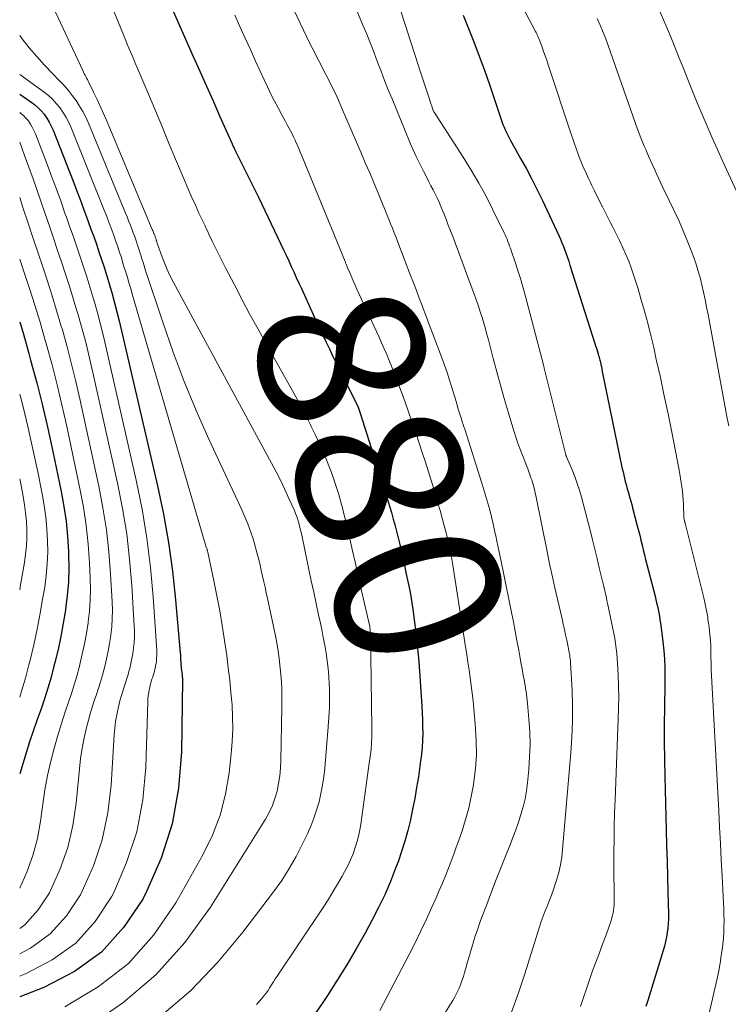
# Model space of a CAD drawing. Units: feet. Extents: x 1940000 to 1945042, y 529998 to 535001.
# Drawn here: x 1940000 to 1940085, y 531652 to 531771 of the extents above; entities that cross this region are included whole.
import ezdxf
from ezdxf.enums import TextEntityAlignment as Align

# ---------------------------------------------------------------- set-up
doc = ezdxf.new("R2010")
doc.units = ezdxf.units.FT
doc.header["$LTSCALE"] = 100
doc.header["$MEASUREMENT"] = 0
for name, color, linetype, lineweight in [('CONTOUR INDEX', 32, 'Continuous', 25), ('CONTOUR INDEX LABEL', 7, 'Continuous', 15), ('CONTOUR INTERMEDIATE', 40, 'Continuous', 15)]:
    doc.layers.add(name, color=color, linetype=linetype, lineweight=lineweight)
doc.styles.add('slant', font='romans.shx', dxfattribs={"oblique": 14.999978})

msp = doc.modelspace()

# ---------------------------------------------------------------- linework, layer by layer
at = {"layer": 'CONTOUR INDEX', "flags": 128}
for points, elevation in [([(1940018.21, 531772.18), (1940020.9, 531766.09), (1940021.69, 531764.3), (1940022.48, 531762.51), (1940023.28, 531760.72), (1940024.07, 531758.93), (1940025.57, 531755.55), (1940025.62, 531755.45), (1940025.66, 531755.35), (1940025.71, 531755.25), (1940025.76, 531755.14), (1940025.81, 531755.04), (1940025.86, 531754.94), (1940025.91, 531754.84), (1940025.96, 531754.74), (1940026.84, 531753), (1940027.32, 531752.03), (1940027.81, 531751.06), (1940028.28, 531750.08), (1940028.75, 531749.11), (1940031.46, 531743.46), (1940031.77, 531742.8), (1940032.09, 531742.13), (1940032.4, 531741.46), (1940032.7, 531740.79), (1940033.01, 531740.12), (1940033.31, 531739.45), (1940033.62, 531738.78), (1940033.92, 531738.11), (1940035.33, 531735.01), (1940035.72, 531734.17), (1940036.1, 531733.33), (1940036.5, 531732.5), (1940036.89, 531731.67), (1940037.29, 531730.84), (1940037.69, 531730.01), (1940038.1, 531729.18), (1940038.51, 531728.35), (1940040.72, 531723.91), (1940040.73, 531723.89), (1940040.74, 531723.87), (1940040.75, 531723.86), (1940040.75, 531723.84), (1940040.78, 531723.77), (1940040.79, 531723.75), (1940040.8, 531723.73), (1940040.81, 531723.72), (1940040.81, 531723.7), (1940040.88, 531723.48), (1940040.92, 531723.36), (1940040.96, 531723.23), (1940041, 531723.11), (1940041.04, 531722.98), (1940044.29, 531712.7), (1940044.53, 531711.91), (1940044.76, 531711.12), (1940044.99, 531710.33), (1940045.2, 531709.53), (1940045.29, 531709.2), (1940045.45, 531708.57), (1940045.6, 531707.93), (1940045.76, 531707.3), (1940045.9, 531706.66), (1940046.05, 531706.03), (1940046.19, 531705.39), (1940046.33, 531704.75), (1940046.47, 531704.12), (1940046.64, 531703.34), (1940046.85, 531702.31), (1940047.05, 531701.28), (1940047.22, 531700.24), (1940047.37, 531699.21), (1940047.5, 531698.21), (1940047.7, 531696.67), (1940047.87, 531695.13), (1940048.01, 531693.59), (1940048.13, 531692.04), (1940048.42, 531687.82), (1940048.47, 531686.99), (1940048.51, 531686.17), (1940048.52, 531685.34), (1940048.53, 531684.51), (1940048.51, 531683.68), (1940048.46, 531682.86), (1940048.38, 531682.03), (1940048.28, 531681.21), (1940048.01, 531679.29), (1940047.8, 531677.99), (1940047.58, 531676.69), (1940047.32, 531675.4), (1940047.05, 531674.11), (1940046.73, 531672.83), (1940046.38, 531671.56), (1940045.99, 531670.3), (1940045.56, 531669.06), (1940045.27, 531668.28), (1940044.64, 531666.67), (1940043.96, 531665.08), (1940043.21, 531663.53), (1940042.42, 531661.99), (1940041.59, 531660.47), (1940040.51, 531658.56), (1940039.4, 531656.66), (1940038.25, 531654.79), (1940037.06, 531652.94), (1940036.49, 531652.09), (1940035.55, 531650.7)], 880), ([(1940053.4, 531771.07), (1940054.13, 531769.23), (1940054.68, 531767.83), (1940055.33, 531766.13), (1940055.96, 531764.43), (1940056.56, 531762.72), (1940057.15, 531761), (1940058.08, 531758.23), (1940058.2, 531757.89), (1940058.33, 531757.56), (1940058.47, 531757.24), (1940058.62, 531756.91), (1940058.77, 531756.6), (1940058.93, 531756.28), (1940059.1, 531755.97), (1940059.27, 531755.66), (1940060.33, 531753.79), (1940061.02, 531752.54), (1940061.69, 531751.28), (1940062.33, 531750), (1940062.95, 531748.71), (1940064.92, 531744.5), (1940065.11, 531744.06), (1940065.3, 531743.63), (1940065.48, 531743.19), (1940065.65, 531742.75), (1940065.81, 531742.3), (1940065.97, 531741.85), (1940066.12, 531741.4), (1940066.26, 531740.95), (1940069.27, 531731.48), (1940069.36, 531731.2), (1940069.45, 531730.92), (1940069.54, 531730.64), (1940069.62, 531730.36), (1940069.7, 531730.1), (1940069.75, 531729.95), (1940069.79, 531729.8), (1940069.83, 531729.65), (1940069.86, 531729.5), (1940069.9, 531729.35), (1940069.93, 531729.2), (1940069.97, 531729.05), (1940070, 531728.9), (1940070.01, 531728.85), (1940070.05, 531728.67), (1940070.09, 531728.49), (1940070.12, 531728.31), (1940070.16, 531728.13), (1940072.57, 531716.41), (1940072.66, 531716.03), (1940072.74, 531715.65), (1940072.83, 531715.27), (1940072.92, 531714.89), (1940073.02, 531714.51), (1940073.12, 531714.13), (1940073.23, 531713.75), (1940073.34, 531713.38), (1940073.36, 531713.32), (1940073.48, 531712.91), (1940073.6, 531712.5), (1940073.71, 531712.09), (1940073.82, 531711.69), (1940074.37, 531709.55), (1940074.52, 531708.97), (1940074.67, 531708.39), (1940074.81, 531707.81), (1940074.95, 531707.22), (1940075.09, 531706.64), (1940075.24, 531706.05), (1940075.38, 531705.47), (1940075.53, 531704.88), (1940076.51, 531701.07), (1940076.61, 531700.67), (1940076.71, 531700.26), (1940076.8, 531699.86), (1940076.88, 531699.45), (1940076.96, 531699.04), (1940077.04, 531698.63), (1940077.1, 531698.22), (1940077.17, 531697.81), (1940077.38, 531696.29), (1940077.47, 531695.55), (1940077.55, 531694.82), (1940077.61, 531694.09), (1940077.65, 531693.35), (1940077.68, 531692.61), (1940077.7, 531691.87), (1940077.7, 531691.14), (1940077.7, 531690.4), (1940077.65, 531687.7), (1940077.63, 531685.61), (1940077.63, 531683.52), (1940077.65, 531681.43), (1940077.69, 531679.35), (1940077.86, 531672.89), (1940077.91, 531671.01), (1940077.96, 531669.13), (1940078.01, 531667.25), (1940078.05, 531665.38), (1940078.12, 531662.73), (1940078.12, 531662.18), (1940078.1, 531661.63), (1940078.05, 531661.08), (1940077.99, 531660.53), (1940077.89, 531659.98), (1940077.78, 531659.44), (1940077.65, 531658.9), (1940077.5, 531658.37), (1940075.64, 531652.36), (1940075.53, 531651.99), (1940075.41, 531651.62)], 860), ([(1940000, 531761.54), (1940001.33, 531760.63), (1940001.77, 531760.3), (1940002.19, 531759.94), (1940002.58, 531759.54), (1940002.93, 531759.11), (1940003.25, 531758.66), (1940003.55, 531758.18), (1940003.8, 531757.69), (1940004.02, 531757.18), (1940006.42, 531751.07), (1940006.85, 531749.96), (1940007.28, 531748.85), (1940007.69, 531747.73), (1940008.1, 531746.62), (1940008.25, 531746.21), (1940008.58, 531745.29), (1940008.91, 531744.38), (1940009.23, 531743.46), (1940009.55, 531742.54), (1940009.86, 531741.61), (1940010.16, 531740.69), (1940010.45, 531739.76), (1940010.73, 531738.83), (1940010.82, 531738.55), (1940011.13, 531737.47), (1940011.42, 531736.4), (1940011.7, 531735.31), (1940011.96, 531734.22), (1940016.6, 531714.34), (1940017.32, 531710.94), (1940017.94, 531707.52), (1940018.41, 531704.07), (1940018.78, 531700.61), (1940019.32, 531694.23), (1940019.35, 531693.95), (1940019.37, 531693.67), (1940019.38, 531693.38), (1940019.4, 531693.1), (1940019.41, 531692.92), (1940019.42, 531692.73), (1940019.43, 531692.54), (1940019.45, 531692.35), (1940019.48, 531692.16), (1940019.49, 531692.06), (1940019.51, 531691.92), (1940019.53, 531691.78), (1940019.55, 531691.63), (1940019.57, 531691.49), (1940019.58, 531691.35), (1940019.59, 531691.21), (1940019.6, 531691.07), (1940019.6, 531690.92), (1940019.49, 531682.3), (1940019.13, 531677.92), (1940018.37, 531673.64), (1940017.02, 531669.51), (1940015.28, 531665.48), (1940014.81, 531664.57), (1940012.52, 531661.15), (1940009.84, 531658.16), (1940006.58, 531655.82), (1940002.92, 531653.92), (1940000, 531652.79)], 900), ([(1940000, 531734.09), (1940000.44, 531732.63), (1940001.1, 531730.3), (1940001.32, 531729.5), (1940002.05, 531726.76), (1940002.75, 531724.01), (1940003.39, 531721.25), (1940003.99, 531718.48), (1940004.99, 531713.68), (1940005.31, 531711.88), (1940005.58, 531710.08), (1940005.76, 531708.26), (1940005.88, 531706.44), (1940005.89, 531706.1), (1940005.91, 531704.44), (1940005.87, 531702.78), (1940005.73, 531701.13), (1940005.53, 531699.49), (1940005.51, 531699.38), (1940005.25, 531697.79), (1940004.96, 531696.21), (1940004.62, 531694.64), (1940004.25, 531693.08), (1940004.13, 531692.62), (1940003.78, 531691.3), (1940003.4, 531689.98), (1940002.98, 531688.68), (1940002.53, 531687.38), (1940002.08, 531686.09), (1940001.63, 531684.79), (1940001.2, 531683.49), (1940000.78, 531682.18), (1940000, 531679.67)], 920)]:
    msp.add_lwpolyline(points, dxfattribs=dict(at, elevation=elevation))
at = {"layer": 'CONTOUR INTERMEDIATE', "flags": 128}
for points, elevation in [([(1940056.65, 531779.49), (1940062.12, 531769.1), (1940062.19, 531768.96), (1940062.26, 531768.82), (1940062.33, 531768.68), (1940062.39, 531768.54), (1940062.45, 531768.4), (1940062.51, 531768.26), (1940062.57, 531768.11), (1940062.63, 531767.97), (1940062.91, 531767.21), (1940063.1, 531766.68), (1940063.29, 531766.15), (1940063.47, 531765.62), (1940063.65, 531765.09), (1940066.43, 531756.72), (1940066.62, 531756.15), (1940066.82, 531755.57), (1940067.02, 531754.99), (1940067.22, 531754.42), (1940067.35, 531754.06), (1940067.49, 531753.66), (1940067.64, 531753.27), (1940067.81, 531752.88), (1940067.98, 531752.5), (1940068.16, 531752.12), (1940068.33, 531751.74), (1940068.51, 531751.36), (1940068.7, 531750.98), (1940068.92, 531750.52), (1940069.21, 531749.91), (1940069.51, 531749.3), (1940069.81, 531748.69), (1940070.11, 531748.09), (1940070.14, 531748.03), (1940070.46, 531747.39), (1940070.78, 531746.76), (1940071.1, 531746.13), (1940071.43, 531745.5), (1940071.89, 531744.61), (1940072.28, 531743.83), (1940072.65, 531743.04), (1940073, 531742.23), (1940073.34, 531741.42), (1940073.65, 531740.6), (1940073.94, 531739.78), (1940074.21, 531738.94), (1940074.47, 531738.1), (1940074.82, 531736.87), (1940075.23, 531735.41), (1940075.63, 531733.95), (1940076, 531732.47), (1940076.35, 531731), (1940076.67, 531729.58), (1940077.16, 531727.4), (1940077.63, 531725.21), (1940078.09, 531723.01), (1940078.53, 531720.81), (1940079.42, 531716.25), (1940079.51, 531715.74), (1940079.6, 531715.23), (1940079.68, 531714.72), (1940079.76, 531714.21), (1940079.82, 531713.7), (1940079.87, 531713.18), (1940079.91, 531712.67), (1940079.93, 531712.15), (1940079.99, 531710.46), (1940080.01, 531710.36), (1940080.07, 531710.09), (1940080.08, 531710.07), (1940080.08, 531710.05), (1940080.09, 531710.03), (1940080.09, 531710), (1940080.11, 531709.92), (1940080.12, 531709.9), (1940080.12, 531709.88), (1940080.13, 531709.86), (1940080.13, 531709.84), (1940080.3, 531709.23), (1940080.38, 531708.9), (1940080.47, 531708.57), (1940080.55, 531708.24), (1940080.64, 531707.91), (1940082.39, 531700.87), (1940082.53, 531700.29), (1940082.65, 531699.7), (1940082.76, 531699.12), (1940082.86, 531698.52), (1940082.89, 531698.26), (1940082.96, 531697.8), (1940083.02, 531697.33), (1940083.07, 531696.87), (1940083.12, 531696.41), (1940083.18, 531695.8), (1940083.2, 531695.64), (1940083.21, 531695.48), (1940083.22, 531695.32), (1940083.23, 531695.16), (1940083.23, 531695), (1940083.24, 531694.84), (1940083.24, 531694.68), (1940083.24, 531694.52), (1940083.24, 531693.97), (1940083.25, 531693.54), (1940083.26, 531693.1), (1940083.27, 531692.67), (1940083.29, 531692.23), (1940084.19, 531675.18), (1940084.29, 531673.22), (1940084.39, 531671.26), (1940084.49, 531669.3), (1940084.6, 531667.34), (1940084.73, 531664.86), (1940084.76, 531664.14), (1940084.79, 531663.43), (1940084.8, 531662.71), (1940084.82, 531662), (1940084.81, 531661.28), (1940084.79, 531660.57), (1940084.74, 531659.86), (1940084.67, 531659.15), (1940084.62, 531658.7), (1940084.49, 531657.77), (1940084.35, 531656.84), (1940084.18, 531655.92), (1940083.99, 531655), (1940082.95, 531650.46)], 856), ([(1940038.78, 531776.04), (1940041.34, 531769.86), (1940041.79, 531768.75), (1940042.24, 531767.64), (1940042.67, 531766.53), (1940043.09, 531765.41), (1940043.52, 531764.29), (1940043.95, 531763.18), (1940044.39, 531762.07), (1940044.84, 531760.96), (1940046.96, 531755.82), (1940047.35, 531754.91), (1940047.75, 531754.02), (1940048.18, 531753.13), (1940048.62, 531752.25), (1940049.03, 531751.48), (1940049.28, 531750.99), (1940049.53, 531750.5), (1940049.78, 531750.01), (1940050.02, 531749.52), (1940050.26, 531749.03), (1940050.5, 531748.53), (1940050.72, 531748.02), (1940050.93, 531747.52), (1940051.07, 531747.16), (1940051.35, 531746.46), (1940051.62, 531745.77), (1940051.89, 531745.08), (1940052.15, 531744.38), (1940054.77, 531737.32), (1940055.02, 531736.66), (1940055.25, 531735.99), (1940055.47, 531735.32), (1940055.68, 531734.64), (1940055.88, 531733.96), (1940056.08, 531733.28), (1940056.27, 531732.6), (1940056.45, 531731.92), (1940057.02, 531729.69), (1940057.45, 531728.08), (1940057.89, 531726.48), (1940058.34, 531724.88), (1940058.81, 531723.28), (1940059.38, 531721.36), (1940059.58, 531720.73), (1940059.79, 531720.1), (1940060.01, 531719.48), (1940060.24, 531718.86), (1940060.48, 531718.25), (1940060.71, 531717.63), (1940060.95, 531717.01), (1940061.18, 531716.39), (1940061.57, 531715.31), (1940061.67, 531715.06), (1940061.75, 531714.8), (1940061.83, 531714.53), (1940061.9, 531714.27), (1940061.96, 531714), (1940062.02, 531713.74), (1940062.08, 531713.47), (1940062.14, 531713.2), (1940063.55, 531706.24), (1940063.63, 531705.81), (1940063.72, 531705.39), (1940063.81, 531704.96), (1940063.9, 531704.54), (1940063.96, 531704.28), (1940064.08, 531703.72), (1940064.2, 531703.17), (1940064.32, 531702.62), (1940064.45, 531702.06), (1940065.31, 531698.32), (1940065.46, 531697.68), (1940065.6, 531697.04), (1940065.74, 531696.41), (1940065.88, 531695.77), (1940066.05, 531694.97), (1940066.1, 531694.73), (1940066.15, 531694.49), (1940066.19, 531694.24), (1940066.24, 531694), (1940066.27, 531693.75), (1940066.3, 531693.51), (1940066.33, 531693.26), (1940066.34, 531693.01), (1940066.52, 531689.73), (1940066.58, 531687.85), (1940066.58, 531685.96), (1940066.51, 531684.07), (1940066.39, 531682.19), (1940065.38, 531670.54), (1940065.27, 531669.61), (1940065.12, 531668.68), (1940064.91, 531667.76), (1940064.65, 531666.85), (1940064.49, 531666.35), (1940064.28, 531665.7), (1940064.05, 531665.05), (1940063.8, 531664.42), (1940063.55, 531663.78), (1940063.29, 531663.15), (1940063.04, 531662.51), (1940062.82, 531661.87), (1940062.61, 531661.22), (1940061.57, 531657.87), (1940060.83, 531655.56), (1940060.06, 531653.25), (1940059.24, 531650.96)], 868), ([(1940010.52, 531773.55), (1940012.58, 531768.47), (1940012.77, 531768.01), (1940012.96, 531767.55), (1940013.15, 531767.09), (1940013.34, 531766.63), (1940013.54, 531766.18), (1940013.73, 531765.72), (1940013.92, 531765.27), (1940014.11, 531764.81), (1940015.42, 531761.72), (1940016.26, 531759.71), (1940017.1, 531757.71), (1940017.94, 531755.71), (1940018.78, 531753.7), (1940019.93, 531750.97), (1940020.33, 531750.03), (1940020.74, 531749.09), (1940021.16, 531748.15), (1940021.59, 531747.22), (1940022.17, 531745.98), (1940022.32, 531745.67), (1940022.46, 531745.37), (1940022.61, 531745.06), (1940022.75, 531744.75), (1940023.23, 531743.75), (1940023.62, 531742.94), (1940024.02, 531742.14), (1940024.42, 531741.34), (1940024.83, 531740.54), (1940025.85, 531738.55), (1940026.79, 531736.76), (1940027.73, 531734.98), (1940028.7, 531733.21), (1940029.68, 531731.45), (1940032.64, 531726.17), (1940033.26, 531725.06), (1940033.86, 531723.95), (1940034.44, 531722.83), (1940035.02, 531721.7), (1940035.12, 531721.51), (1940035.62, 531720.46), (1940036.11, 531719.41), (1940036.58, 531718.35), (1940037.02, 531717.27), (1940037.23, 531716.77), (1940037.55, 531715.94), (1940037.85, 531715.1), (1940038.13, 531714.26), (1940038.4, 531713.41), (1940038.64, 531712.55), (1940038.88, 531711.69), (1940039.09, 531710.83), (1940039.3, 531709.96), (1940040.08, 531706.53), (1940040.43, 531704.98), (1940040.78, 531703.43), (1940041.13, 531701.88), (1940041.48, 531700.32), (1940042.15, 531697.39), (1940042.16, 531697.31), (1940042.18, 531697.22), (1940042.19, 531697.13), (1940042.2, 531697.04), (1940042.21, 531696.96), (1940042.22, 531696.87), (1940042.22, 531696.78), (1940042.23, 531696.69), (1940042.41, 531685.21), (1940042.41, 531684.77), (1940042.41, 531684.33), (1940042.39, 531683.89), (1940042.37, 531683.45), (1940042.35, 531683.12), (1940042.33, 531682.85), (1940042.31, 531682.57), (1940042.28, 531682.29), (1940042.25, 531682.02), (1940042.21, 531681.74), (1940042.18, 531681.47), (1940042.14, 531681.19), (1940042.1, 531680.92), (1940041.12, 531673.89), (1940040.99, 531673.1), (1940040.83, 531672.32), (1940040.63, 531671.54), (1940040.4, 531670.78), (1940040.14, 531670.02), (1940039.84, 531669.28), (1940039.5, 531668.56), (1940039.13, 531667.85), (1940038.83, 531667.32), (1940038.28, 531666.37), (1940037.72, 531665.42), (1940037.13, 531664.49), (1940036.53, 531663.57), (1940031, 531655.29), (1940030.77, 531654.95), (1940030.55, 531654.6), (1940030.34, 531654.25), (1940030.13, 531653.9), (1940029.91, 531653.55), (1940029.68, 531653.22), (1940029.42, 531652.89), (1940029.16, 531652.58), (1940028.53, 531651.88)], 884), ([(1940004.04, 531772.03), (1940007.6, 531764.37), (1940007.69, 531764.18), (1940007.78, 531764), (1940007.87, 531763.83), (1940007.96, 531763.65), (1940008.06, 531763.47), (1940008.15, 531763.29), (1940008.24, 531763.12), (1940008.33, 531762.94), (1940008.93, 531761.71), (1940009.32, 531760.91), (1940009.69, 531760.11), (1940010.05, 531759.3), (1940010.4, 531758.49), (1940015.97, 531745.23), (1940016.02, 531745.11), (1940016.07, 531744.99), (1940016.12, 531744.87), (1940016.17, 531744.75), (1940016.19, 531744.7), (1940016.23, 531744.61), (1940016.26, 531744.51), (1940016.3, 531744.42), (1940016.33, 531744.32), (1940016.36, 531744.23), (1940016.39, 531744.13), (1940016.42, 531744.03), (1940016.45, 531743.93), (1940016.46, 531743.91), (1940016.5, 531743.8), (1940016.53, 531743.68), (1940016.57, 531743.57), (1940016.61, 531743.46), (1940017.12, 531742.03), (1940017.43, 531741.21), (1940017.76, 531740.4), (1940018.14, 531739.61), (1940018.54, 531738.83), (1940030.34, 531717.08), (1940030.89, 531716.03), (1940031.43, 531714.97), (1940031.94, 531713.9), (1940032.43, 531712.82), (1940033.08, 531711.36), (1940033.23, 531711), (1940033.37, 531710.64), (1940033.49, 531710.27), (1940033.6, 531709.9), (1940033.7, 531709.53), (1940033.79, 531709.16), (1940033.88, 531708.78), (1940033.96, 531708.4), (1940034.83, 531704.26), (1940035.12, 531702.9), (1940035.41, 531701.54), (1940035.7, 531700.18), (1940035.99, 531698.82), (1940036.18, 531697.96), (1940036.38, 531697.03), (1940036.56, 531696.09), (1940036.74, 531695.16), (1940036.9, 531694.21), (1940037.04, 531693.27), (1940037.15, 531692.33), (1940037.23, 531691.38), (1940037.28, 531690.42), (1940037.29, 531689.99), (1940037.3, 531688.82), (1940037.29, 531687.65), (1940037.24, 531686.48), (1940037.16, 531685.32), (1940036.74, 531680.34), (1940036.63, 531679.31), (1940036.48, 531678.29), (1940036.28, 531677.28), (1940036.05, 531676.28), (1940035.76, 531675.29), (1940035.43, 531674.31), (1940035.05, 531673.35), (1940034.64, 531672.41), (1940034.07, 531671.21), (1940033.3, 531669.7), (1940032.47, 531668.23), (1940031.55, 531666.81), (1940030.57, 531665.42), (1940026.89, 531660.56), (1940023.87, 531656.95), (1940020.62, 531653.56), (1940017.06, 531650.52)], 888), ([(1940025.9, 531771.07), (1940026.53, 531769.68), (1940027.16, 531768.29), (1940027.78, 531766.9), (1940028.41, 531765.51), (1940029.43, 531763.25), (1940029.83, 531762.4), (1940030.24, 531761.55), (1940030.67, 531760.71), (1940031.11, 531759.88), (1940031.61, 531758.97), (1940031.81, 531758.6), (1940032.01, 531758.23), (1940032.21, 531757.86), (1940032.41, 531757.5), (1940032.61, 531757.13), (1940032.8, 531756.75), (1940032.98, 531756.38), (1940033.16, 531756), (1940033.21, 531755.89), (1940033.41, 531755.45), (1940033.6, 531755.01), (1940033.79, 531754.56), (1940033.97, 531754.12), (1940039.19, 531741.36), (1940039.22, 531741.28), (1940039.25, 531741.2), (1940039.29, 531741.12), (1940039.32, 531741.04), (1940039.35, 531740.95), (1940039.38, 531740.87), (1940039.42, 531740.79), (1940039.45, 531740.71), (1940039.78, 531739.92), (1940039.98, 531739.45), (1940040.18, 531738.98), (1940040.39, 531738.51), (1940040.61, 531738.04), (1940042.64, 531733.64), (1940042.96, 531732.95), (1940043.28, 531732.25), (1940043.59, 531731.56), (1940043.91, 531730.86), (1940044.21, 531730.16), (1940044.51, 531729.46), (1940044.79, 531728.75), (1940045.07, 531728.04), (1940045.66, 531726.49), (1940046.21, 531725), (1940046.75, 531723.51), (1940047.27, 531722), (1940047.77, 531720.5), (1940048.48, 531718.35), (1940048.86, 531717.19), (1940049.23, 531716.03), (1940049.59, 531714.87), (1940049.94, 531713.7), (1940050.1, 531713.18), (1940050.37, 531712.28), (1940050.63, 531711.37), (1940050.88, 531710.45), (1940051.13, 531709.54), (1940051.36, 531708.67), (1940051.49, 531708.19), (1940051.61, 531707.71), (1940051.72, 531707.23), (1940051.82, 531706.74), (1940051.92, 531706.26), (1940052.01, 531705.77), (1940052.1, 531705.28), (1940052.18, 531704.79), (1940053.69, 531694.95), (1940053.83, 531694.02), (1940053.97, 531693.09), (1940054.11, 531692.16), (1940054.25, 531691.23), (1940054.38, 531690.29), (1940054.5, 531689.36), (1940054.6, 531688.43), (1940054.69, 531687.49), (1940054.91, 531685.15), (1940054.99, 531683.53), (1940055, 531681.92), (1940054.89, 531680.31), (1940054.7, 531678.71), (1940054.65, 531678.34), (1940054.39, 531676.93), (1940054.08, 531675.53), (1940053.7, 531674.16), (1940053.27, 531672.79), (1940052.84, 531671.56), (1940052.58, 531670.82), (1940052.32, 531670.08), (1940052.04, 531669.35), (1940051.76, 531668.62), (1940051.63, 531668.28), (1940051.28, 531667.38), (1940050.91, 531666.48), (1940050.53, 531665.59), (1940050.14, 531664.71), (1940049.64, 531663.59), (1940048.99, 531662.15), (1940048.31, 531660.72), (1940047.61, 531659.3), (1940046.9, 531657.89), (1940043.39, 531651.13)], 876), ([(1940033.01, 531771.69), (1940033.77, 531770.08), (1940034.17, 531769.25), (1940034.58, 531768.41), (1940034.99, 531767.58), (1940035.41, 531766.75), (1940035.83, 531765.93), (1940036.25, 531765.1), (1940036.68, 531764.27), (1940037.1, 531763.45), (1940037.13, 531763.4), (1940037.56, 531762.55), (1940037.98, 531761.69), (1940038.38, 531760.83), (1940038.76, 531759.95), (1940041.09, 531754.53), (1940041.62, 531753.28), (1940042.15, 531752.04), (1940042.68, 531750.79), (1940043.2, 531749.53), (1940043.78, 531748.12), (1940044, 531747.57), (1940044.23, 531747.03), (1940044.45, 531746.48), (1940044.67, 531745.93), (1940044.9, 531745.38), (1940045.11, 531744.82), (1940045.33, 531744.27), (1940045.54, 531743.72), (1940047.08, 531739.71), (1940047.42, 531738.79), (1940047.77, 531737.88), (1940048.12, 531736.97), (1940048.47, 531736.06), (1940048.6, 531735.72), (1940048.89, 531734.98), (1940049.17, 531734.23), (1940049.45, 531733.48), (1940049.73, 531732.73), (1940050.83, 531729.77), (1940051.16, 531728.88), (1940051.47, 531727.99), (1940051.76, 531727.1), (1940052.04, 531726.19), (1940052.28, 531725.41), (1940052.43, 531724.9), (1940052.59, 531724.39), (1940052.74, 531723.87), (1940052.9, 531723.36), (1940053.09, 531722.73), (1940053.15, 531722.53), (1940053.21, 531722.34), (1940053.27, 531722.14), (1940053.33, 531721.95), (1940053.4, 531721.76), (1940053.46, 531721.57), (1940053.53, 531721.37), (1940053.59, 531721.18), (1940055.66, 531714.69), (1940055.91, 531713.88), (1940056.15, 531713.07), (1940056.38, 531712.25), (1940056.6, 531711.44), (1940056.81, 531710.62), (1940057.01, 531709.79), (1940057.2, 531708.97), (1940057.38, 531708.14), (1940057.44, 531707.89), (1940057.64, 531706.93), (1940057.84, 531705.98), (1940058.04, 531705.02), (1940058.23, 531704.07), (1940059.23, 531699.1), (1940059.45, 531697.97), (1940059.67, 531696.83), (1940059.88, 531695.7), (1940060.1, 531694.57), (1940060.23, 531693.83), (1940060.37, 531693.07), (1940060.51, 531692.3), (1940060.65, 531691.54), (1940060.78, 531690.77), (1940060.91, 531690.01), (1940061.02, 531689.24), (1940061.12, 531688.47), (1940061.19, 531687.7), (1940061.33, 531686.23), (1940061.42, 531684.72), (1940061.46, 531683.21), (1940061.41, 531681.7), (1940061.31, 531680.19), (1940061.15, 531678.56), (1940061.03, 531677.59), (1940060.86, 531676.64), (1940060.64, 531675.69), (1940060.37, 531674.76), (1940060.06, 531673.83), (1940059.74, 531672.91), (1940059.4, 531672), (1940059.05, 531671.09), (1940058.58, 531669.92), (1940057.98, 531668.42), (1940057.39, 531666.93), (1940056.82, 531665.43), (1940056.25, 531663.93), (1940055.67, 531662.39), (1940055.39, 531661.62), (1940055.12, 531660.85), (1940054.87, 531660.08), (1940054.62, 531659.3), (1940054.61, 531659.26), (1940054.38, 531658.5), (1940054.15, 531657.75), (1940053.93, 531656.99), (1940053.72, 531656.23), (1940053.58, 531655.72), (1940053.43, 531655.22), (1940053.26, 531654.72), (1940053.07, 531654.23), (1940052.87, 531653.74), (1940052.64, 531653.27), (1940052.4, 531652.8), (1940052.15, 531652.34), (1940051.88, 531651.89), (1940047.87, 531645.47)], 872), ([(1940045.88, 531771.66), (1940046.47, 531769.79), (1940047.06, 531767.92), (1940047.66, 531766.06), (1940048.27, 531764.19), (1940049.43, 531760.69), (1940049.49, 531760.5), (1940049.55, 531760.31), (1940049.62, 531760.12), (1940049.68, 531759.92), (1940049.8, 531759.58), (1940049.8, 531759.56), (1940049.81, 531759.54), (1940049.82, 531759.52), (1940049.83, 531759.51), (1940049.87, 531759.43), (1940049.88, 531759.41), (1940049.89, 531759.4), (1940049.9, 531759.38), (1940049.91, 531759.36), (1940053.4, 531753.95), (1940054.37, 531752.4), (1940055.29, 531750.83), (1940056.16, 531749.23), (1940056.99, 531747.61), (1940058.33, 531744.85), (1940058.46, 531744.58), (1940058.58, 531744.32), (1940058.69, 531744.05), (1940058.8, 531743.78), (1940058.9, 531743.51), (1940059, 531743.24), (1940059.1, 531742.97), (1940059.2, 531742.7), (1940059.67, 531741.28), (1940059.99, 531740.3), (1940060.3, 531739.31), (1940060.59, 531738.31), (1940060.86, 531737.31), (1940063.12, 531728.77), (1940063.12, 531728.75), (1940063.13, 531728.73), (1940063.13, 531728.71), (1940063.14, 531728.69), (1940063.16, 531728.61), (1940063.16, 531728.59), (1940063.16, 531728.57), (1940063.17, 531728.55), (1940063.17, 531728.53), (1940065.78, 531718.08), (1940065.78, 531718.06), (1940065.79, 531718.04), (1940065.8, 531718.02), (1940065.8, 531718), (1940065.83, 531717.92), (1940065.84, 531717.9), (1940065.85, 531717.88), (1940065.86, 531717.86), (1940065.87, 531717.84), (1940066.53, 531716.28), (1940066.86, 531715.47), (1940067.15, 531714.65), (1940067.42, 531713.82), (1940067.65, 531712.98), (1940068.69, 531708.99), (1940068.97, 531707.86), (1940069.26, 531706.73), (1940069.53, 531705.6), (1940069.8, 531704.47), (1940070.17, 531702.88), (1940070.25, 531702.54), (1940070.33, 531702.21), (1940070.41, 531701.87), (1940070.49, 531701.54), (1940070.57, 531701.2), (1940070.65, 531700.87), (1940070.72, 531700.53), (1940070.8, 531700.2), (1940071.32, 531697.73), (1940071.44, 531697.14), (1940071.56, 531696.55), (1940071.67, 531695.95), (1940071.77, 531695.36), (1940071.85, 531694.76), (1940071.92, 531694.16), (1940071.97, 531693.56), (1940072.01, 531692.96), (1940072.08, 531691.54), (1940072.12, 531690.22), (1940072.14, 531688.91), (1940072.13, 531687.59), (1940072.09, 531686.27), (1940071.7, 531676.53), (1940071.65, 531674.94), (1940071.61, 531673.36), (1940071.58, 531671.77), (1940071.57, 531670.19), (1940071.56, 531668.59), (1940071.56, 531667.8), (1940071.57, 531667.01), (1940071.58, 531666.23), (1940071.59, 531665.44), (1940071.61, 531664.51), (1940071.61, 531664.19), (1940071.6, 531663.87), (1940071.57, 531663.55), (1940071.53, 531663.23), (1940071.48, 531662.91), (1940071.41, 531662.6), (1940071.33, 531662.29), (1940071.23, 531661.99), (1940070.61, 531660.26), (1940070.35, 531659.53), (1940070.08, 531658.81), (1940069.81, 531658.09), (1940069.54, 531657.37), (1940069.27, 531656.65), (1940069, 531655.92), (1940068.74, 531655.2), (1940068.49, 531654.47), (1940068.26, 531653.77), (1940067.89, 531652.7), (1940067.52, 531651.62)], 864), ([(1940076.96, 531771.79), (1940077.82, 531769.83), (1940078.64, 531767.86), (1940079.44, 531765.87), (1940079.89, 531764.74), (1940080.45, 531763.32), (1940081.02, 531761.9), (1940081.6, 531760.49), (1940082.19, 531759.08), (1940082.79, 531757.68), (1940083.4, 531756.27), (1940084.02, 531754.88), (1940084.65, 531753.49), (1940086.8, 531748.8)], 848), ([(1940069.55, 531770.65), (1940069.76, 531770.21), (1940069.79, 531770.14), (1940070, 531769.66), (1940070.2, 531769.17), (1940070.39, 531768.69), (1940070.57, 531768.2), (1940074.42, 531757.32), (1940074.57, 531756.9), (1940074.73, 531756.49), (1940074.89, 531756.09), (1940075.05, 531755.68), (1940075.22, 531755.28), (1940075.39, 531754.87), (1940075.56, 531754.47), (1940075.74, 531754.07), (1940076.24, 531752.94), (1940076.48, 531752.41), (1940076.72, 531751.87), (1940076.96, 531751.35), (1940077.21, 531750.82), (1940077.46, 531750.29), (1940077.71, 531749.76), (1940077.96, 531749.24), (1940078.22, 531748.71), (1940078.86, 531747.39), (1940079.41, 531746.24), (1940079.92, 531745.08), (1940080.4, 531743.91), (1940080.86, 531742.72), (1940081.11, 531742.04), (1940081.41, 531741.18), (1940081.68, 531740.32), (1940081.93, 531739.44), (1940082.16, 531738.56), (1940082.36, 531737.67), (1940082.55, 531736.78), (1940082.73, 531735.89), (1940082.91, 531735), (1940084.73, 531725.12), (1940084.85, 531724.46), (1940084.98, 531723.81), (1940085.1, 531723.15), (1940085.22, 531722.5), (1940085.32, 531721.96), (1940085.4, 531721.57)], 852), ([(1940000, 531768.61), (1940000.29, 531768.22), (1940001.16, 531767.13), (1940002.05, 531766.06), (1940002.98, 531765.03), (1940003.94, 531764.02), (1940004.81, 531763.14), (1940005.34, 531762.58), (1940005.85, 531762), (1940006.33, 531761.39), (1940006.79, 531760.76), (1940007.21, 531760.11), (1940007.6, 531759.45), (1940007.95, 531758.76), (1940008.27, 531758.05), (1940012.74, 531747.2), (1940012.93, 531746.74), (1940013.11, 531746.29), (1940013.29, 531745.84), (1940013.47, 531745.38), (1940013.53, 531745.2), (1940013.67, 531744.83), (1940013.81, 531744.47), (1940013.94, 531744.1), (1940014.07, 531743.73), (1940014.19, 531743.36), (1940014.32, 531742.98), (1940014.43, 531742.61), (1940014.55, 531742.23), (1940014.58, 531742.12), (1940014.71, 531741.69), (1940014.85, 531741.26), (1940014.98, 531740.84), (1940015.12, 531740.41), (1940017.22, 531734.05), (1940018.47, 531730.47), (1940019.8, 531726.93), (1940021.26, 531723.43), (1940022.79, 531719.96), (1940026.5, 531711.98), (1940026.75, 531711.44), (1940026.99, 531710.89), (1940027.23, 531710.34), (1940027.47, 531709.79), (1940027.69, 531709.23), (1940027.89, 531708.66), (1940028.07, 531708.09), (1940028.24, 531707.52), (1940028.6, 531706.14), (1940028.78, 531705.48), (1940028.94, 531704.81), (1940029.1, 531704.14), (1940029.26, 531703.47), (1940029.41, 531702.8), (1940029.55, 531702.13), (1940029.7, 531701.46), (1940029.84, 531700.79), (1940030.64, 531697.04), (1940030.87, 531695.89), (1940031.07, 531694.73), (1940031.23, 531693.56), (1940031.38, 531692.39), (1940031.48, 531691.22), (1940031.55, 531690.05), (1940031.58, 531688.87), (1940031.58, 531687.69), (1940031.45, 531681.25), (1940031.4, 531680.32), (1940031.31, 531679.4), (1940031.17, 531678.49), (1940030.99, 531677.58), (1940030.74, 531676.69), (1940030.43, 531675.83), (1940030.04, 531675), (1940029.59, 531674.19), (1940022.99, 531663.59), (1940019.88, 531659.32), (1940016.41, 531655.42), (1940012.41, 531652.05), (1940008.07, 531649.04)], 892), ([(1940000, 531763.9), (1940002.93, 531761.78), (1940003.45, 531761.36), (1940003.95, 531760.92), (1940004.4, 531760.43), (1940004.83, 531759.92), (1940005.21, 531759.37), (1940005.57, 531758.81), (1940005.87, 531758.22), (1940006.14, 531757.61), (1940009.55, 531749.15), (1940009.86, 531748.36), (1940010.17, 531747.58), (1940010.48, 531746.79), (1940010.77, 531746), (1940010.89, 531745.7), (1940011.13, 531745.06), (1940011.36, 531744.42), (1940011.59, 531743.78), (1940011.81, 531743.13), (1940012.02, 531742.48), (1940012.24, 531741.84), (1940012.44, 531741.19), (1940012.64, 531740.53), (1940012.7, 531740.34), (1940012.93, 531739.59), (1940013.15, 531738.84), (1940013.37, 531738.09), (1940013.59, 531737.33), (1940022.24, 531707.66), (1940022.28, 531707.52), (1940022.33, 531707.37), (1940022.38, 531707.23), (1940022.43, 531707.08), (1940022.53, 531706.79), (1940022.56, 531706.74), (1940022.59, 531706.61), (1940022.61, 531706.54), (1940022.62, 531706.47), (1940022.64, 531706.4), (1940022.65, 531706.34), (1940023.39, 531702.9), (1940023.75, 531701.11), (1940024.09, 531699.31), (1940024.39, 531697.51), (1940024.66, 531695.71), (1940024.93, 531693.89), (1940025.12, 531692.42), (1940025.3, 531690.94), (1940025.44, 531689.46), (1940025.57, 531687.98), (1940025.63, 531686.5), (1940025.65, 531685.02), (1940025.59, 531683.54), (1940025.47, 531682.07), (1940025.22, 531679.77), (1940024.79, 531677.19), (1940024.15, 531674.68), (1940023.21, 531672.26), (1940022.07, 531669.91), (1940018.81, 531664.11), (1940016.14, 531660.26), (1940013.09, 531656.82), (1940009.46, 531654), (1940005.44, 531651.59)], 896), ([(1940000, 531759.31), (1940000.09, 531759.24), (1940000.44, 531758.96), (1940000.75, 531758.65), (1940001.04, 531758.31), (1940001.29, 531757.94), (1940001.52, 531757.56), (1940001.72, 531757.16), (1940001.9, 531756.75), (1940003.34, 531752.97), (1940003.88, 531751.54), (1940004.42, 531750.1), (1940004.94, 531748.67), (1940005.45, 531747.22), (1940005.63, 531746.72), (1940006.05, 531745.53), (1940006.47, 531744.33), (1940006.88, 531743.14), (1940007.29, 531741.94), (1940007.69, 531740.74), (1940008.08, 531739.54), (1940008.45, 531738.34), (1940008.82, 531737.13), (1940008.93, 531736.76), (1940009.33, 531735.35), (1940009.71, 531733.95), (1940010.06, 531732.53), (1940010.39, 531731.12), (1940014.03, 531715.02), (1940014.73, 531711.54), (1940015.32, 531708.04), (1940015.75, 531704.52), (1940016.07, 531700.99), (1940016.5, 531694.52), (1940016.51, 531694.21), (1940016.51, 531693.9), (1940016.49, 531693.59), (1940016.47, 531693.28), (1940016.46, 531693.24), (1940016.42, 531692.95), (1940016.37, 531692.66), (1940016.31, 531692.37), (1940016.25, 531692.08), (1940016.23, 531692), (1940016.16, 531691.76), (1940016.09, 531691.51), (1940016.02, 531691.28), (1940015.93, 531691.04), (1940015.85, 531690.8), (1940015.78, 531690.56), (1940015.72, 531690.32), (1940015.66, 531690.07), (1940015.61, 531689.83), (1940015.54, 531689.47), (1940015.48, 531689.1), (1940015.45, 531688.73), (1940015.43, 531688.36), (1940015.2, 531680.44), (1940014.82, 531676.51), (1940014.11, 531672.68), (1940012.88, 531668.97), (1940011.32, 531665.35), (1940011.05, 531664.83), (1940009.07, 531661.86), (1940006.76, 531659.26), (1940003.93, 531657.23), (1940000.76, 531655.58), (1940000, 531655.29)], 904), ([(1940000, 531755.74), (1940000.59, 531754.15), (1940001.1, 531752.75), (1940001.61, 531751.34), (1940002.1, 531749.93), (1940002.59, 531748.52), (1940003.03, 531747.23), (1940003.53, 531745.76), (1940004.03, 531744.29), (1940004.53, 531742.82), (1940005.03, 531741.35), (1940005.52, 531739.87), (1940006, 531738.4), (1940006.45, 531736.91), (1940006.9, 531735.42), (1940007.04, 531734.96), (1940007.52, 531733.23), (1940007.99, 531731.49), (1940008.42, 531729.75), (1940008.82, 531728), (1940011.78, 531714.67), (1940012.38, 531711.62), (1940012.89, 531708.55), (1940013.24, 531705.46), (1940013.51, 531702.36), (1940013.8, 531697.45), (1940013.82, 531696.79), (1940013.82, 531696.14), (1940013.78, 531695.49), (1940013.72, 531694.84), (1940013.71, 531694.78), (1940013.62, 531694.16), (1940013.51, 531693.55), (1940013.39, 531692.94), (1940013.25, 531692.33), (1940013.2, 531692.16), (1940013.07, 531691.64), (1940012.92, 531691.13), (1940012.75, 531690.63), (1940012.58, 531690.12), (1940012.41, 531689.62), (1940012.25, 531689.11), (1940012.11, 531688.6), (1940011.98, 531688.09), (1940011.85, 531687.55), (1940011.69, 531686.76), (1940011.55, 531685.97), (1940011.46, 531685.17), (1940011.39, 531684.37), (1940011.03, 531678.28), (1940010.63, 531674.96), (1940009.95, 531671.72), (1940008.88, 531668.58), (1940007.54, 531665.52), (1940007.31, 531665.08), (1940005.64, 531662.56), (1940003.68, 531660.36), (1940001.29, 531658.64), (1940000, 531657.97)], 908), ([(1940000, 531749.08), (1940000.43, 531747.75), (1940001.01, 531746), (1940001.59, 531744.25), (1940002.18, 531742.5), (1940002.77, 531740.75), (1940003.35, 531739), (1940003.91, 531737.25), (1940004.45, 531735.48), (1940004.97, 531733.72), (1940005.14, 531733.15), (1940005.71, 531731.09), (1940006.25, 531729.02), (1940006.75, 531726.94), (1940007.23, 531724.85), (1940009.52, 531714.33), (1940010.03, 531711.7), (1940010.45, 531709.06), (1940010.75, 531706.4), (1940010.95, 531703.73), (1940011.14, 531700.36), (1940011.16, 531699.36), (1940011.15, 531698.37), (1940011.08, 531697.38), (1940010.98, 531696.4), (1940010.97, 531696.31), (1940010.82, 531695.37), (1940010.66, 531694.44), (1940010.46, 531693.51), (1940010.25, 531692.58), (1940010.18, 531692.31), (1940009.97, 531691.53), (1940009.74, 531690.75), (1940009.5, 531689.98), (1940009.23, 531689.21), (1940008.97, 531688.44), (1940008.72, 531687.67), (1940008.49, 531686.89), (1940008.28, 531686.11), (1940008.05, 531685.23), (1940007.76, 531684), (1940007.52, 531682.76), (1940007.33, 531681.51), (1940007.19, 531680.26), (1940006.81, 531676.13), (1940006.4, 531673.41), (1940005.79, 531670.76), (1940004.88, 531668.19), (1940003.76, 531665.69), (1940003.58, 531665.32), (1940002.21, 531663.26), (1940000.6, 531661.46), (1940000, 531661.03)], 912), ([(1940000, 531741.67), (1940000.51, 531740.16), (1940001.18, 531738.13), (1940001.83, 531736.1), (1940002.45, 531734.06), (1940003.04, 531732.01), (1940003.23, 531731.33), (1940003.89, 531728.93), (1940004.51, 531726.53), (1940005.08, 531724.11), (1940005.62, 531721.68), (1940007.26, 531714.01), (1940007.67, 531711.79), (1940008.02, 531709.57), (1940008.25, 531707.33), (1940008.41, 531705.09), (1940008.5, 531703.24), (1940008.53, 531701.91), (1940008.5, 531700.59), (1940008.4, 531699.26), (1940008.25, 531697.95), (1940008.24, 531697.84), (1940008.03, 531696.58), (1940007.81, 531695.32), (1940007.54, 531694.08), (1940007.25, 531692.83), (1940007.16, 531692.47), (1940006.87, 531691.41), (1940006.57, 531690.37), (1940006.24, 531689.33), (1940005.88, 531688.29), (1940005.52, 531687.26), (1940005.18, 531686.23), (1940004.86, 531685.19), (1940004.55, 531684.14), (1940004.18, 531682.86), (1940003.74, 531681.16), (1940003.35, 531679.45), (1940003.04, 531677.73), (1940002.77, 531675.99), (1940002.51, 531673.97), (1940002.13, 531671.86), (1940001.6, 531669.8), (1940000.86, 531667.8), (1940000, 531665.89)], 916), ([(1940000, 531725.4), (1940000.32, 531724.18), (1940000.98, 531721.48), (1940001.59, 531718.77), (1940002.17, 531716.05), (1940002.7, 531713.37), (1940002.95, 531711.98), (1940003.15, 531710.59), (1940003.28, 531709.18), (1940003.36, 531707.77), (1940003.37, 531706.36), (1940003.32, 531704.96), (1940003.19, 531703.55), (1940003.01, 531702.15), (1940002.8, 531700.9), (1940002.47, 531699), (1940002.11, 531697.1), (1940001.69, 531695.21), (1940001.25, 531693.33), (1940001.11, 531692.78), (1940000.68, 531691.19), (1940000.22, 531689.6), (1940000, 531688.9)], 924), ([(1940000, 531715.19), (1940000.04, 531715.02), (1940000.41, 531713.07), (1940000.58, 531712.08), (1940000.71, 531711.1), (1940000.8, 531710.1), (1940000.85, 531709.1), (1940000.85, 531708.1), (1940000.81, 531707.11), (1940000.71, 531706.12), (1940000.57, 531705.13), (1940000.11, 531702.43), (1940000, 531701.84)], 928)]:
    msp.add_lwpolyline(points, dxfattribs=dict(at, elevation=elevation))

# ---------------------------------------------------------------- texts
at = {"layer": 'CONTOUR INDEX LABEL', "style": 'slant', "oblique": 15}
msp.add_text('880', height=20, rotation=287.5226, dxfattribs=at).set_placement((1940043.36, 531715.64, 880), align=Align.MIDDLE_CENTER)

doc.saveas('drawing.dxf')
